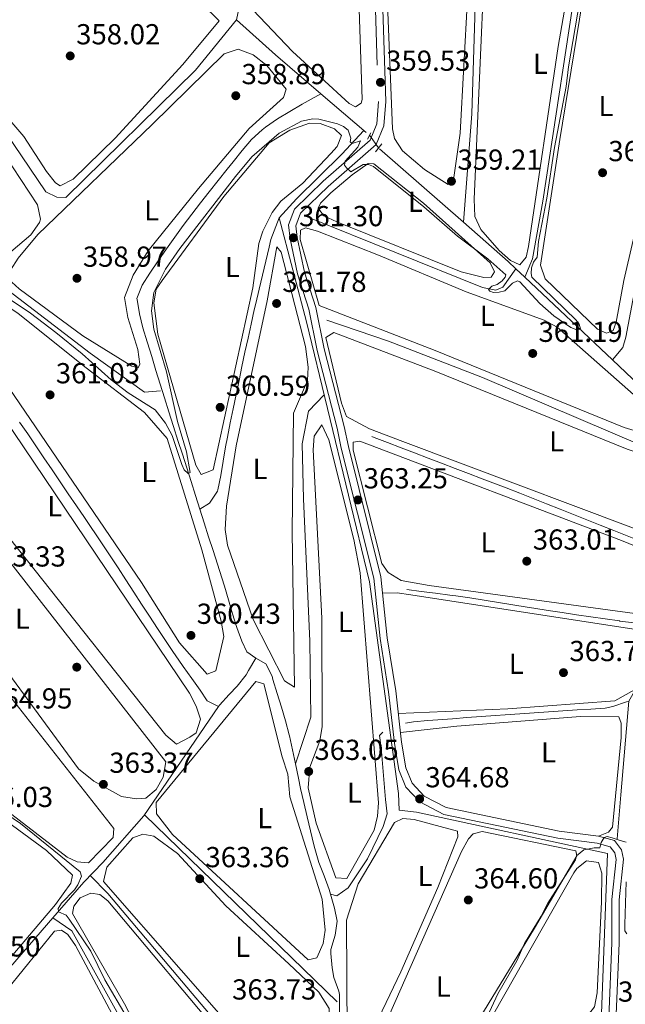
# Model space of a CAD drawing. Units: metres. Extents: x 614994 to 621942, y 4683112 to 4687854.
# Drawn here: x 619293 to 619502, y 4686374 to 4686715 of the extents above; entities that cross this region are included whole.
import ezdxf
from ezdxf.enums import TextEntityAlignment as Align

# ---------------------------------------------------------------- set-up
doc = ezdxf.new("R2010")
doc.units = ezdxf.units.M
doc.header["$MEASUREMENT"] = 0
for name, pattern in [('DGN Style 2', [86.75889999999998, 52.05533999999999, -34.70356]), ('DGN Style 3', [121.46246, 86.7589, -34.70356]), ('DGN Style 5', [60.731230000000004, 26.02767, -34.70356])]:
    doc.linetypes.add(name, pattern=pattern)
for name, color, linetype, lineweight in [('Nivel 13', 7, 'Continuous', 0), ('Nivel 17', 7, 'Continuous', 0), ('Nivel 21', 7, 'Continuous', 0), ('Nivel 22', 7, 'Continuous', 0), ('Nivel 34', 7, 'Continuous', 0), ('Nivel 36', 7, 'Continuous', 0), ('Nivel 37', 7, 'Continuous', 0), ('Nivel 41', 7, 'Continuous', 0), ('Nivel 5', 7, 'Continuous', 0), ('Nivel 7', 7, 'Continuous', 0)]:
    doc.layers.add(name, color=color, linetype=linetype, lineweight=lineweight)
doc.styles.add('Style-Arial', font='txt')
doc.styles.add('Style-Arial Narrow', font='txt')

# ---------------------------------------------------------------- blocks, each defined once
blk = doc.blocks.new('5PATER')
at = {"layer": 'Nivel 7', "linetype": 'Continuous', "lineweight": 0}
h = blk.add_hatch(color=51, dxfattribs=at)
edge = h.paths.add_edge_path()
edge.add_ellipse((0.001044012606143951, 0.00447358563542366), major_axis=(-1.095731442372465, -1.110710699892244), ratio=0.9994222409660318, start_angle=0, end_angle=360)
blk = doc.blocks.new('5PERFI')
at = {"layer": 'Nivel 17', "linetype": 'Continuous', "lineweight": 0}
h = blk.add_hatch(color=7, dxfattribs=at)
edge = h.paths.add_edge_path()
edge.add_arc((0.00393613800406456, -0.001203715801239014), 1.559999999766158, 315.0000000018422, 675.0000000018422)

msp = doc.modelspace()

# ---------------------------------------------------------------- linework, layer by layer
at = {"layer": 'Nivel 13', "color": 4, "linetype": 'Continuous', "lineweight": 0, "extrusion": (0.6080679976526133, 0.6905984126928845, 0.391570099237429), "elevation": 3613395.77075299, "flags": 128}
msp.add_lwpolyline([(2632300.542862576, -1537295.641495882), (2632282.40944286, -1537294.869881116), (2632261.699449389, -1537295.706702763)], dxfattribs=at)
at = {"layer": 'Nivel 13', "color": 4, "linetype": 'Continuous', "lineweight": 0, "extrusion": (-0.04966786479523839, 0.04233308145182953, 0.9978682344986611), "elevation": 167994.8424545182, "flags": 128}
msp.add_lwpolyline([(-3968667.126823906, -2563213.152084677), (-3968667.126823906, -2563233.838280555)], dxfattribs=at)
at = {"layer": 'Nivel 13', "color": 4, "linetype": 'Continuous', "lineweight": 0, "extrusion": (-0.006431997860436156, 0.005636309634420793, 0.9999634300399333), "elevation": 22790.5095804597, "flags": 128}
msp.add_lwpolyline([(619435.9378514327, 4686590.727997512), (619406.9163291529, 4686616.158401452)], dxfattribs=at)
at = {"layer": 'Nivel 13', "color": 4, "linetype": 'Continuous', "lineweight": 0, "extrusion": (-0.4583676554732978, -0.5139825265322685, 0.7250662416879013), "elevation": -2692527.113509861, "flags": 128}
msp.add_lwpolyline([(-2656977.552445251, 2835311.725852475), (-2656981.250636075, 2835311.871057976), (-2657001.836499812, 2835311.609688073)], dxfattribs=at)
at = {"layer": 'Nivel 13', "color": 4, "linetype": 'Continuous', "lineweight": 0, "extrusion": (-0.09452032562932293, 0.08925197961063937, 0.9915139899055934), "elevation": 360095.3355010448, "flags": 128}
msp.add_lwpolyline([(-3832846.103754431, -2743687.925473973), (-3832846.103754435, -2743692.156242225)], dxfattribs=at)
at = {"layer": 'Nivel 13', "color": 4, "linetype": 'Continuous', "lineweight": 0, "extrusion": (-0.003310470671301834, 0.003127101375957717, 0.999989630956701), "elevation": 12964.87057596615, "flags": 128}
msp.add_lwpolyline([(619495.7979210727, 4686579.482066456), (619465.4674582779, 4686608.132206541)], dxfattribs=at)
at = {"layer": 'Nivel 13', "color": 4, "linetype": 'Continuous', "lineweight": 0, "extrusion": (0.197696126295977, 0.2413551699612974, 0.9500862716514318), "elevation": 1253949.055950781, "flags": 128}
msp.add_lwpolyline([(2490448.781904109, -3817459.098287404), (2490467.32049788, -3817459.482918441), (2490495.750476487, -3817461.598389156)], dxfattribs=at)
at = {"layer": 'Nivel 13', "color": 4, "linetype": 'Continuous', "lineweight": 0, "extrusion": (0.01257584914429635, -0.01221928816495761, 0.9998462566890179), "elevation": -49113.7049611468, "flags": 128}
msp.add_lwpolyline([(619282.4954176657, 4686189.318360604), (619349.1706456318, 4686124.543524627)], dxfattribs=at)
at = {"layer": 'Nivel 13', "color": 4, "linetype": 'Continuous', "lineweight": 0}
for points in [[(619372.75, 4686906.879999999, 358), (619371.4499999993, 4686864.039999999, 358), (619370.5899999999, 4686799.379999999, 358), (619369.7300000004, 4686754.52, 358), (619370.1600000001, 4686725.82, 358), (619367.9299999997, 4686714.870000001, 357.8)], [(619446.4400000013, 4686644.739999998, 359.42), (619449.3299999982, 4686682.32, 359.08), (619450.8599999994, 4686730.780000001, 358.91), (619456.3900000006, 4686828.080000002, 359.26), (619456.6900000013, 4686851.699999999, 359.29)], [(619467.6700000018, 4686625.760000002, 360.05), (619470.3999999985, 4686632.059999999, 359.96), (619473.8900000006, 4686652.02, 359.87), (619486.5300000012, 4686734.530000001, 359.11), (619493.3399999999, 4686776.77, 359.55), (619498.3900000006, 4686801.77, 359.86)], [(619230.4499999993, 4686760.719999999, 358.48), (619243.9600000009, 4686741.379999999, 358), (619285.1000000015, 4686679.84, 357.8), (619301.870000001, 4686655.260000002, 357.42), (619305.7399999984, 4686653.48, 357.23), (619308.8399999999, 4686653.359999999, 357.23), (619353.7199999988, 4686697.420000002, 357.61), (619367.9299999997, 4686714.870000001, 357.8)], [(619535.0300000012, 4686762.48, 360.24), (619519.6400000006, 4686694.600000001, 360.24), (619502.6099999994, 4686604.91, 360.43), (619501.6099999994, 4686601.330000002, 360.24), (619498, 4686597.109999999, 360.24)], [(619355.1999999993, 4686545.420000002, 360.02), (619353.6799999997, 4686550.18, 359.96), (619352.1700000018, 4686554.949999999, 359.89), (619350.6499999985, 4686559.710000001, 359.83), (619349.1400000006, 4686564.469999999, 359.76), (619347.620000001, 4686569.239999998, 359.7), (619346.1099999994, 4686574, 359.63), (619346, 4686574.359999999, 359.63), (619344.4899999984, 4686579.129999999, 359.56), (619342.9899999984, 4686583.899999999, 359.5), (619341.5, 4686588.670000002, 359.44), (619340.0100000016, 4686593.440000001, 359.38), (619338.5199999996, 4686598.210000001, 359.32), (619337.0300000012, 4686602.989999998, 359.26), (619336.9100000001, 4686603.359999999, 359.25), (619335.4899999984, 4686608.190000001, 359.24), (619334.2800000012, 4686613.080000002, 359.26), (619333.4600000009, 4686617.960000001, 359.26), (619333.4400000013, 4686618.300000001, 359.25), (619335.25, 4686622.98, 358.88), (619337.9299999997, 4686627.16, 358.82), (619340.7699999996, 4686631.420000002, 358.8), (619343.629999999, 4686635.580000002, 358.82), (619346.5199999996, 4686639.629999999, 358.86), (619349.4499999993, 4686643.620000001, 358.9), (619352.4100000001, 4686647.550000001, 358.94), (619355.3999999985, 4686651.440000001, 358.97), (619358.4499999993, 4686655.32, 358.98), (619361.5399999991, 4686659.199999999, 358.95), (619364.6799999997, 4686663.100000001, 358.88), (619366.7300000004, 4686665.699999999, 358.81), (619369.8399999999, 4686669.629999999, 358.71), (619373.120000001, 4686673.390000001, 358.6), (619376.8200000003, 4686676.780000001, 358.5), (619377.9600000009, 4686677.649999999, 358.47), (619382.0799999982, 4686680.510000002, 358.39), (619386.3299999982, 4686683.109999999, 358.3), (619390.6600000001, 4686685.59, 358.12), (619392.75, 4686686.77, 358), (619397.1000000015, 4686689.219999999, 357.74)], [(619382.6999999993, 4686646.27, 361.53), (619379.8200000003, 4686638.73, 359.26), (619379.1999999993, 4686636.120000001, 359.3), (619378.0500000007, 4686631.25, 359.38), (619376.8999999985, 4686626.390000001, 359.47), (619375.75, 4686621.52, 359.55), (619374.6000000015, 4686616.66, 359.63), (619374.0599999987, 4686614.379999999, 359.67), (619372.9499999993, 4686609.510000002, 359.74), (619371.870000001, 4686604.629999999, 359.79), (619370.8200000003, 4686599.739999998, 359.84), (619369.7899999991, 4686594.850000001, 359.87), (619368.7699999996, 4686589.949999999, 359.9), (619367.7600000016, 4686585.059999999, 359.93), (619366.7600000016, 4686580.16, 359.95), (619365.7399999984, 4686575.260000002, 359.98), (619364.7199999988, 4686570.370000001, 360.01), (619364.0500000007, 4686566.940000001, 360.03), (619363.2199999988, 4686562.010000002, 360.02), (619362.4100000001, 4686557.080000002, 360.01), (619361.4600000009, 4686552.16, 360.01), (619361.3399999999, 4686551.66, 360.03), (619358.5199999996, 4686547.530000001, 360.39), (619355.1999999993, 4686545.420000002, 360.02)], [(619392.3999999985, 4686646.59, 359.7), (619453.0300000012, 4686622.140000001, 359.5), (619457.6799999997, 4686621.23, 359.7), (619460.1099999994, 4686622.280000001, 359.7), (619464.620000001, 4686628.640000001, 359.5)], [(619532.8299999982, 4686565.510000002, 361.02), (619527.1400000006, 4686562.84, 361.02), (619523.9299999997, 4686562.289999999, 361.02), (619519.4699999988, 4686562.620000001, 361.02), (619453.0500000007, 4686591.02, 360.61), (619420.5100000016, 4686603.600000001, 360.72), (619399.1900000013, 4686610.830000002, 360.83)], [(619398.2300000004, 4686585.050000001, 361.98), (619392.7899999991, 4686579.32, 361), (619390.6400000006, 4686568, 361), (619391.0700000003, 4686549, 361), (619393.2199999988, 4686499.699999999, 361), (619393.6499999985, 4686473.43, 361), (619388.2800000012, 4686457.199999999, 361.38)], [(619374.5599999987, 4686493.84, 360.77), (619372.0599999987, 4686489.52, 360.3), (619371.2199999988, 4686488.050000001, 360.39), (619368.0799999982, 4686484.170000002, 360.41), (619365.3399999999, 4686481.300000001, 360.39), (619362.0500000007, 4686477.550000001, 360.76), (619361.620000001, 4686477.07, 360.77), (619357.7600000016, 4686479.039999999, 360.77), (619355.2600000016, 4686482.739999998, 360.77), (619352.370000001, 4686486.82, 360.77), (619349.4699999988, 4686490.899999999, 360.77), (619346.6099999994, 4686495, 360.77), (619346.0599999987, 4686495.82, 360.77), (619343.2699999996, 4686499.969999999, 360.74), (619340.5100000016, 4686504.140000001, 360.68), (619337.7699999996, 4686508.32, 360.58), (619335.0399999991, 4686512.510000002, 360.47), (619332.3200000003, 4686516.699999999, 360.35), (619329.6000000015, 4686520.899999999, 360.23), (619326.870000001, 4686525.09, 360.12), (619324.129999999, 4686529.27, 360.04), (619321.370000001, 4686533.440000001, 360), (619318.5799999982, 4686537.59, 360.01), (619318.0799999982, 4686538.34, 360.01), (619315.2699999996, 4686542.48, 360.06), (619312.4600000009, 4686546.620000001, 360.1), (619309.6600000001, 4686550.760000002, 360.14), (619306.8500000015, 4686554.890000001, 360.18), (619304.0500000007, 4686559.030000001, 360.23), (619301.2399999984, 4686563.170000002, 360.27), (619298.4400000013, 4686567.309999999, 360.31), (619295.629999999, 4686571.449999999, 360.36), (619292.8200000003, 4686575.580000002, 360.4)], [(619506.0700000003, 4686535.080000002, 361.39), (619501.4100000001, 4686536.890000001, 361.33), (619498.4699999988, 4686538.039999999, 361.31), (619493.8200000003, 4686539.870000001, 361.33), (619489.1700000018, 4686541.719999999, 361.38), (619484.5199999996, 4686543.57, 361.47), (619479.879999999, 4686545.420000002, 361.57), (619475.2399999984, 4686547.27, 361.67), (619470.5899999999, 4686549.120000001, 361.77), (619465.9400000013, 4686550.949999999, 361.84), (619461.2800000012, 4686552.760000002, 361.88), (619457.5599999987, 4686554.190000001, 361.88), (619452.8900000006, 4686555.969999999, 361.86), (619448.2199999988, 4686557.75, 361.84), (619443.5500000007, 4686559.539999999, 361.82), (619438.879999999, 4686561.32, 361.8), (619434.2100000009, 4686563.100000001, 361.78), (619429.5399999991, 4686564.879999999, 361.76), (619424.870000001, 4686566.670000002, 361.74), (619420.1999999993, 4686568.449999999, 361.72), (619415.5199999996, 4686570.23, 361.69), (619414.7199999988, 4686570.539999999, 361.69)], [(619374.5599999987, 4686493.84, 360.77), (619371.4699999988, 4686496, 360.39), (619369.7899999991, 4686499.75, 360.37), (619368.0500000007, 4686504.449999999, 360.38), (619366.5500000007, 4686509.210000001, 360.41), (619365.1499999985, 4686513.989999998, 360.42), (619363.6999999993, 4686518.760000002, 360.39), (619362.8000000007, 4686521.600000001, 360.35), (619361.2800000012, 4686526.370000001, 360.29), (619359.7600000016, 4686531.129999999, 360.22), (619358.2399999984, 4686535.890000001, 360.16), (619356.7199999988, 4686540.66, 360.09), (619355.1999999993, 4686545.420000002, 360.02)], [(619426.8999999985, 4686517.57, 362.64), (619431.8599999994, 4686516.93, 362.64), (619436.8200000003, 4686516.289999999, 362.64), (619441.7800000012, 4686515.649999999, 362.64), (619443.7699999996, 4686515.399999999, 362.64), (619448.7199999988, 4686514.710000001, 362.64), (619453.6600000001, 4686513.940000001, 362.64), (619458.5899999999, 4686513.120000001, 362.64), (619463.5199999996, 4686512.280000001, 362.64), (619468.4600000009, 4686511.469999999, 362.64), (619470.8000000007, 4686511.109999999, 362.64), (619475.7399999984, 4686510.350000001, 362.64), (619480.6799999997, 4686509.620000001, 362.64), (619485.629999999, 4686508.879999999, 362.64), (619490.5700000003, 4686508.16, 362.64), (619495.5199999996, 4686507.440000001, 362.64), (619500.4699999988, 4686506.719999999, 362.64), (619500.6400000006, 4686506.690000001, 362.64), (619505.6000000015, 4686506.02, 362.64)], [(619388.2800000012, 4686457.199999999, 361.38), (619387.2399999984, 4686462.09, 361.25), (619386.1799999997, 4686466.969999999, 361.15), (619386.1099999994, 4686467.25, 361.15), (619384.8900000006, 4686472.100000001, 361.31), (619383.5, 4686476.890000001, 361.73), (619382.0100000016, 4686481.649999999, 362.14), (619380.5199999996, 4686486.420000002, 362.29), (619380.1799999997, 4686487.550000001, 362.14), (619378.0399999991, 4686491.870000001, 360.77), (619374.5599999987, 4686493.84, 360.77)], [(619503.6600000001, 4686478.920000002, 363.59), (619502.9499999993, 4686478.68, 363.56), (619498.1999999993, 4686477.120000001, 363.4), (619495.5500000007, 4686476.550000001, 363.36), (619490.5300000012, 4686476.219999999, 363.4), (619485.870000001, 4686475.899999999, 363.4), (619480.879999999, 4686475.57, 363.4), (619475.8999999985, 4686475.25, 363.4), (619470.9100000001, 4686474.920000002, 363.4), (619465.9200000018, 4686474.580000002, 363.4), (619460.9299999997, 4686474.219999999, 363.4), (619457.5799999982, 4686473.98, 363.4), (619452.5899999999, 4686473.600000001, 363.4), (619447.6099999994, 4686473.23, 363.4), (619442.620000001, 4686472.850000001, 363.4), (619437.6400000006, 4686472.469999999, 363.4), (619434.1600000001, 4686472.260000002, 363.4), (619429.1900000013, 4686471.77, 363.4), (619426.370000001, 4686471.300000001, 363.4)], [(619418.4899999984, 4686468.170000002, 362.83), (619417.4100000001, 4686467.010000002, 362.83), (619417.9600000009, 4686462.93, 362.83), (619419.5199999996, 4686444.899999999, 362.83), (619420.0100000016, 4686439.920000002, 362.83), (619418.6099999994, 4686435.57, 362.83), (619413.1900000013, 4686424.330000002, 362.79), (619406.5700000003, 4686414.350000001, 362.47), (619402.6099999994, 4686411.550000001, 362.26), (619400.4800000004, 4686412.149999999, 361.91)], [(619400.4800000004, 4686412.149999999, 361.91), (619399.9299999997, 4686413.77, 361.9), (619398.1799999997, 4686418.48, 361.79), (619396.4400000013, 4686423.140000001, 361.64), (619394.9800000004, 4686427.899999999, 361.53), (619394.6499999985, 4686429.23, 361.52), (619393.4600000009, 4686434.080000002, 361.5), (619392.3200000003, 4686438.949999999, 361.52), (619391.1999999993, 4686443.82, 361.53), (619390.1000000015, 4686448.699999999, 361.53), (619389.3200000003, 4686452.309999999, 361.49), (619388.2800000012, 4686457.199999999, 361.38)], [(619317.2699999996, 4686418.550000001, 363.85), (619323.379999999, 4686412.399999999, 363), (619369.9400000013, 4686357.030000001, 363), (619397.4800000004, 4686329.710000001, 363.8)], [(619397.4800000004, 4686329.710000001, 363.8), (619398.129999999, 4686331.510000002, 363.66), (619400.0599999987, 4686336.100000001, 363.04), (619400.5, 4686338.210000001, 363.04), (619401.3399999999, 4686343.140000001, 363.04), (619401.8999999985, 4686348.109999999, 363.04), (619402.129999999, 4686350.789999999, 363.04), (619402.5199999996, 4686355.780000001, 363.04), (619402.879999999, 4686360.77, 363.04), (619403.2100000009, 4686365.75, 363.04), (619403.3099999987, 4686367.399999999, 363.03), (619403.5399999991, 4686372.399999999, 362.9), (619403.5, 4686377.390000001, 362.67), (619403.3200000003, 4686378.510000002, 362.6), (619401.6000000015, 4686383.23, 362.29), (619400.9699999988, 4686386.629999999, 362.08), (619400.5100000016, 4686391.580000002, 361.91), (619400.5899999999, 4686393.010000002, 361.91), (619402, 4686397.920000002, 361.91), (619402.7300000004, 4686402.82, 361.91), (619401.8599999994, 4686407.300000001, 361.91), (619400.4800000004, 4686412.149999999, 361.91)], [(619304.3000000007, 4686403.920000002, 365.3), (619310.879999999, 4686399.469999999, 365), (619342.7800000012, 4686342.080000002, 365), (619390.7600000016, 4686253.960000001, 364.76)]]:
    msp.add_polyline3d(points, dxfattribs=at)
at = {"layer": 'Nivel 21', "color": 1, "linetype": 'DGN Style 2', "lineweight": 0, "extrusion": (0.03351662207242546, 0.06857070387294384, 0.9970830931347816), "elevation": 342487.4141128069, "flags": 128}
msp.add_lwpolyline([(1501602.751046225, -4469507.280659262), (1501602.751046225, -4469504.791261744)], dxfattribs=at)
at = {"layer": 'Nivel 21', "color": 1, "linetype": 'DGN Style 2', "lineweight": 0, "extrusion": (0.03311831000379863, 0.0410315345179806, 0.9986088276785821), "elevation": 213174.0556801758, "flags": 128}
msp.add_lwpolyline([(2461596.653945258, -4030340.238273378), (2461596.653945258, -4030343.841563541)], dxfattribs=at)
at = {"layer": 'Nivel 21', "color": 1, "linetype": 'DGN Style 2', "lineweight": 0, "elevation": 365, "flags": 128}
msp.add_lwpolyline([(619497.9499999993, 4686431.670000002), (619500.75, 4686430.68)], dxfattribs=at)
at = {"layer": 'Nivel 21', "color": 7, "linetype": 'DGN Style 3', "lineweight": 0}
msp.add_polyline3d([(619413.870000001, 4686785.850000001, 359.68), (619417.0399999991, 4686686.550000001, 359.3), (619416.4200000018, 4686678.77, 359.49), (619414.120000001, 4686673.129999999, 359.68), (619397.9100000001, 4686658.98, 359.87), (619387.9100000001, 4686649.239999998, 360.63), (619385.9200000018, 4686643.859999999, 361.2), (619386.4100000001, 4686639.039999999, 361.2), (619389.0500000007, 4686626.859999999, 361.2), (619392.9299999997, 4686614.620000001, 361.39), (619395.8099999987, 4686600.370000001, 361.96), (619402.7699999996, 4686573.440000001, 362.52), (619404.1700000018, 4686566.550000001, 363.28), (619415.4299999997, 4686521.5, 363.47), (619417.5899999999, 4686500.580000002, 363.28), (619420.5399999991, 4686482.120000001, 364.42), (619422.5300000012, 4686464.350000001, 364.8), (619424.1400000006, 4686455.140000001, 364.8), (619426.5599999987, 4686449.16, 364.8), (619431.379999999, 4686444.039999999, 364.8), (619439.6499999985, 4686439.73, 365.18), (619479.1799999997, 4686431.510000002, 364.23), (619492.7100000009, 4686429.75, 364.99), (619497.25, 4686428.489999998, 365.18), (619498.8399999999, 4686426.41, 365.37), (619499.3000000007, 4686424.16, 365.37), (619497.8399999999, 4686410.239999998, 365.56), (619497.8200000003, 4686395.260000002, 365.94), (619494.0799999982, 4686304.82, 368.02)], dxfattribs=at)
at = {"layer": 'Nivel 21', "color": 7, "linetype": 'Continuous', "lineweight": 0}
msp.add_polyline3d([(619496.5799999982, 4686304.690000001, 368.02), (619500.3200000003, 4686395.210000001, 365.94), (619500.3399999999, 4686410.109999999, 365.56), (619501.8299999982, 4686424.289999999, 365.37), (619501.1700000018, 4686427.48, 365.37), (619498.7300000004, 4686430.68, 365.18), (619493.1999999993, 4686432.210000001, 364.99), (619479.6000000015, 4686433.969999999, 364.23), (619440.5, 4686442.100000001, 365.18), (619432.9100000001, 4686446.059999999, 364.8), (619428.6999999993, 4686450.530000001, 364.8), (619426.5599999987, 4686455.84, 364.8), (619425.0100000016, 4686464.699999999, 364.8), (619423.0199999996, 4686482.460000001, 364.42), (619420.0599999987, 4686500.91, 363.28), (619417.8999999985, 4686521.940000001, 363.47), (619406.6099999994, 4686567.100000001, 363.28), (619405.2100000009, 4686574, 362.52), (619398.25, 4686600.93, 361.96), (619395.3500000015, 4686615.239999998, 361.39), (619391.4699999988, 4686627.510000002, 361.2), (619388.879999999, 4686639.43, 361.2), (619388.4699999988, 4686643.539999999, 361.2), (619390.0599999987, 4686647.84, 360.63), (619399.6099999994, 4686657.140000001, 359.87), (619416.2199999988, 4686671.640000001, 359.68), (619418.879999999, 4686678.18, 359.49), (619419.5399999991, 4686686.489999998, 359.3), (619416.370000001, 4686785.920000002, 359.68)], dxfattribs=at)
at = {"layer": 'Nivel 22', "color": 4, "linetype": 'DGN Style 5', "lineweight": 0, "extrusion": (0.01075435619094707, -0.01513193066610822, 0.9998276693996992), "elevation": -63897.91294646217, "flags": 128}
msp.add_lwpolyline([(619374.2479364201, 4686244.519109897), (619377.3688315079, 4686240.12860721)], dxfattribs=at)
at = {"layer": 'Nivel 34', "color": 7, "linetype": 'Continuous', "lineweight": 0}
for points in [[(619567.9100000001, 4686002.969999999, 378.3), (619623.3099999987, 4686003.98, 377.93), (619634.5, 4686068.59, 377.22), (619622.5199999996, 4686074.800000001, 376.93), (619600.870000001, 4686083.899999999, 376.26), (619575.6799999997, 4686112.43, 375.02), (619531.1600000001, 4686209.309999999, 372.66), (619517.7300000004, 4686227.559999999, 371.28), (619489.7300000004, 4686267.359999999, 369.71), (619491.7600000016, 4686303.140000001, 367.7), (619496.3500000015, 4686426.210000001, 365.27), (619430.2100000009, 4686440.52, 363.7), (619424.1999999993, 4686441.149999999, 363.21), (619423.9600000009, 4686446.969999999, 364.12), (619413.9800000004, 4686520.199999999, 363.19), (619392.1000000015, 4686610.300000001, 361.4), (619382.6999999993, 4686646.27, 360.13), (619388.6600000001, 4686652.809999999, 360.18), (619404.3099999987, 4686668.309999999, 360.04), (619412.0100000016, 4686676.510000002, 359.74)], [(619228.1600000001, 4686548.969999999, 363.96), (619228.9400000013, 4686549.260000002, 364), (619228.8399999999, 4686550.039999999, 364), (619224.8900000006, 4686565.300000001, 363.59), (619224.1499999985, 4686569.57, 363.52), (619225.3399999999, 4686573.059999999, 363.48), (619227.5, 4686576.43, 363.25), (619231.3200000003, 4686580.18, 362.82), (619250.879999999, 4686600.010000002, 362.02), (619259.4899999984, 4686608.870000001, 362.06), (619265.9400000013, 4686614.920000002, 361.27), (619273.9499999993, 4686621.460000001, 360.93), (619280.379999999, 4686624.989999998, 360.45), (619284.0599999987, 4686624.580000002, 359.74), (619289.0799999982, 4686621.039999999, 359.62), (619317.2300000004, 4686599.379999999, 359.68), (619336.0399999991, 4686585.93, 359.56), (619341.5700000003, 4686586.370000001, 359.24)], [(619499.6900000013, 4686431.32, 364.99), (619500.9800000004, 4686446.539999999, 364.51), (619503.6600000001, 4686478.920000002, 363.79), (619505.0399999991, 4686481.330000002, 363.59), (619524.620000001, 4686503.580000002, 363.29)], [(619275.4100000001, 4686370.68, 366.59), (619287.4499999993, 4686384.460000001, 365.64), (619304.3000000007, 4686403.920000002, 365.54), (619315.0700000003, 4686416.239999998, 364.78), (619321.620000001, 4686423.080000002, 363.58), (619335.8200000003, 4686439.260000002, 362.83), (619361.620000001, 4686477.07, 361.39)]]:
    msp.add_polyline3d(points, dxfattribs=at)
at = {"layer": 'Nivel 36', "color": 92, "linetype": 'Continuous', "lineweight": 0}
for points in [[(619372.129999999, 4686786.920000002, 358.75), (619372.5799999982, 4686864.859999999, 358.59), (619374.1499999985, 4686904.52, 358.75), (619374.3599999994, 4686906.219999999, 358.75), (619377.9600000009, 4686908.32, 358.75), (619382.9800000004, 4686908.600000001, 358.75), (619392.3000000007, 4686906.870000001, 358.75), (619396.6600000001, 4686905.260000002, 358.75), (619402.6400000006, 4686901.23, 358.75), (619405.8999999985, 4686896.940000001, 358.75), (619407.9400000013, 4686843.960000001, 358.56), (619408.620000001, 4686770.559999999, 358.56), (619411.4400000013, 4686687.210000001, 358.56), (619411.0799999982, 4686686, 358.56), (619409.0399999991, 4686684.66, 358.75), (619406.9100000001, 4686685.84, 358.75), (619387.2199999988, 4686703.850000001, 359.06), (619373.5, 4686718.27, 358.94), (619371.2399999984, 4686763.059999999, 358.94), (619372.129999999, 4686786.920000002, 358.75)], [(619448.6499999985, 4686857.010000002, 359.32), (619445.2100000009, 4686863.149999999, 359.32), (619439.1600000001, 4686870.379999999, 359.32), (619419.0399999991, 4686889.559999999, 359.32), (619415.9400000013, 4686889.780000001, 359.32), (619415.6999999993, 4686885.219999999, 359.32), (619417.0399999991, 4686798.330000002, 358.94), (619421.8399999999, 4686677.039999999, 358.94), (619422.620000001, 4686673.690000001, 358.94), (619425.3000000007, 4686669.510000002, 358.94), (619432.9499999993, 4686663, 359.02), (619441.120000001, 4686657.82, 359.13), (619443.1799999997, 4686660.23, 359.13), (619445.3399999999, 4686675.539999999, 359.13), (619449.1099999994, 4686745.649999999, 359.32), (619449.3900000006, 4686768.440000001, 359.51), (619452.7699999996, 4686850, 359.32), (619452.0100000016, 4686852.91, 359.32), (619448.6499999985, 4686857.010000002, 359.32)], [(619466.6700000018, 4686842.030000001, 359.51), (619464.3599999994, 4686844.57, 359.51), (619462.2399999984, 4686845.84, 359.51), (619460.2899999991, 4686844.600000001, 359.51), (619455.629999999, 4686776.109999999, 359.32), (619450.1999999993, 4686652.699999999, 359.51), (619450.4400000013, 4686646.780000001, 359.7), (619452.4499999993, 4686642.280000001, 359.7), (619458.8500000015, 4686634.960000001, 359.81), (619462.7300000004, 4686631.550000001, 359.89), (619465.9200000018, 4686629.98, 359.89), (619468.1799999997, 4686632.670000002, 359.89), (619468.9800000004, 4686636.350000001, 359.89), (619479.2399999984, 4686705.629999999, 359.7), (619486.4699999988, 4686747.379999999, 359.7), (619494.9100000001, 4686806.969999999, 359.7), (619494.4699999988, 4686812.989999998, 359.7), (619487.6799999997, 4686822.030000001, 359.59), (619481.7600000016, 4686828.580000002, 359.51), (619471.25, 4686837.219999999, 359.51), (619466.6700000018, 4686842.030000001, 359.51)], [(619499.25, 4686792.190000001, 360.27), (619479.7899999991, 4686673.420000002, 359.68), (619473.1000000015, 4686629.920000002, 360.27), (619474.6900000013, 4686625.170000002, 360.27), (619492.8099999987, 4686607.739999998, 360.46), (619496, 4686606.350000001, 360.46), (619498.2399999984, 4686607.300000001, 360.46), (619499.3299999982, 4686610.199999999, 360.46), (619501.9600000009, 4686624.539999999, 360.65), (619515.2300000004, 4686681.960000001, 360.27), (619520.379999999, 4686709.75, 360.46), (619532.9800000004, 4686769.07, 360.46), (619532.8399999999, 4686771.550000001, 360.46), (619531.3200000003, 4686775.73, 360.46), (619524.6000000015, 4686785.640000001, 360.46), (619519.8999999985, 4686790.859999999, 360.46), (619506.0300000012, 4686803.489999998, 360.46), (619502.5500000007, 4686804.390000001, 360.46), (619500.9800000004, 4686802.850000001, 360.27), (619499.25, 4686792.190000001, 360.27)], [(619303.9600000009, 4686766.710000001, 357.62), (619318.629999999, 4686752.309999999, 357.43), (619336.629999999, 4686739.379999999, 357.43), (619361.9400000013, 4686714.530000001, 357.43), (619349.3299999982, 4686699.330000002, 357.43), (619325.9299999997, 4686673.830000002, 357.01), (619311.3399999999, 4686659.649999999, 357.24), (619306.879999999, 4686657.350000001, 357.61), (619305.2199999988, 4686658.440000001, 357.62), (619302.0899999999, 4686662.34, 357.79), (619294.2899999991, 4686674.440000001, 357.81), (619278.0899999999, 4686693.149999999, 358), (619218.2699999996, 4686786.609999999, 357.62), (619219.2600000016, 4686789.030000001, 357.43), (619224.25, 4686789.440000001, 357.24), (619277.6099999994, 4686782.440000001, 357.43), (619295.9200000018, 4686774.34, 357.43), (619303.9600000009, 4686766.710000001, 357.62)], [(619229.7199999988, 4686751.399999999, 358.94), (619232.629999999, 4686750.800000001, 359.13), (619235.8200000003, 4686749.510000002, 359.13), (619238.6000000015, 4686745.510000002, 359.13), (619264.3200000003, 4686703.440000001, 359.32), (619299.0500000007, 4686650.82, 359.32), (619299.9800000004, 4686645.82, 359.49), (619299.6799999997, 4686644.710000001, 359.51), (619296.7300000004, 4686640.370000001, 359.51), (619289.8000000007, 4686634.510000002, 359.51), (619287.2800000012, 4686634.82, 359.51), (619285.25, 4686636.77, 359.51), (619241.2100000009, 4686708.530000001, 360.08), (619220.1400000006, 4686741.780000001, 359.51), (619220.6600000001, 4686746.43, 359.7), (619224.379999999, 4686749.890000001, 359.7), (619229.7199999988, 4686751.399999999, 358.94)], [(619338.6600000001, 4686678.539999999, 358.18), (619363.5899999999, 4686703.07, 358.18), (619368.4200000018, 4686704.670000002, 358.18), (619373.7100000009, 4686702.670000002, 358.34), (619378.4200000018, 4686698.960000001, 358.63), (619385.120000001, 4686690.870000001, 358.56), (619384.129999999, 4686687.969999999, 358.56), (619372.2199999988, 4686677.210000001, 358.56), (619354.6799999997, 4686656.48, 358.67), (619337.3299999982, 4686634.899999999, 358.75), (619332.0799999982, 4686626.449999999, 358.75), (619329.1499999985, 4686618.670000002, 358.94), (619330.2600000016, 4686611.77, 358.94), (619333.7600000016, 4686600.68, 358.94), (619334.4800000004, 4686595.559999999, 358.94), (619333.8999999985, 4686594.379999999, 358.94), (619331.6700000018, 4686594.879999999, 358.94), (619314.6900000013, 4686605.420000002, 358.94), (619292.6000000015, 4686621.68, 359.13), (619288.8500000015, 4686625.199999999, 359.13), (619289.6499999985, 4686628.100000001, 359.13), (619292.3000000007, 4686632.34, 358.95), (619299.1700000018, 4686640.460000001, 358.94), (619338.6600000001, 4686678.539999999, 358.18)], [(619342.1999999993, 4686624.580000002, 360.27), (619363.4499999993, 4686653.640000001, 360.08), (619379.1499999985, 4686672.199999999, 360.08), (619386.370000001, 4686676.600000001, 360.08), (619393.1799999997, 4686679.07, 360.08), (619396.8599999994, 4686678.940000001, 360.08), (619401.7600000016, 4686677.07, 360.08), (619404.1999999993, 4686674.809999999, 360.08), (619402.7100000009, 4686670.940000001, 360.08), (619400.5599999987, 4686668.530000001, 360.08), (619390.870000001, 4686658.23, 359.7), (619383.2600000016, 4686652.080000002, 359.32), (619380.2800000012, 4686648.080000002, 359.32), (619377.0300000012, 4686641.66, 359.32), (619375.6700000018, 4686637.399999999, 359.32), (619373.5100000016, 4686621.989999998, 359.51), (619359.8000000007, 4686559.050000001, 360.46), (619355.620000001, 4686557.43, 360.27), (619353.8000000007, 4686560.649999999, 360.27), (619340.6900000013, 4686605.960000001, 360.27), (619339.2199999988, 4686616.84, 360.27), (619340.129999999, 4686621.580000002, 360.27), (619342.1999999993, 4686624.580000002, 360.27)], [(619453.5199999996, 4686625.609999999, 359.89), (619445.6700000018, 4686627.52, 359.89), (619402.620000001, 4686644.940000001, 359.89), (619398.1000000015, 4686646.91, 359.89), (619396.1799999997, 4686649.640000001, 359.89), (619396.9800000004, 4686651.379999999, 359.89), (619400.5300000012, 4686654.969999999, 359.59), (619407.8900000006, 4686661.16, 359.32), (619413.4800000004, 4686665.030000001, 359.32), (619415.4200000018, 4686665.010000002, 359.32), (619432.6499999985, 4686651.300000001, 359.64), (619455.6900000013, 4686630.73, 360.08), (619457.2199999988, 4686627.52, 360.08), (619456.0399999991, 4686625.68, 360.08), (619453.5199999996, 4686625.609999999, 359.89)], [(619436.620000001, 4686600.330000002, 360.84), (619396.4899999984, 4686615.879999999, 360.84), (619389.9800000004, 4686638.73, 360.65), (619390.0100000016, 4686642.030000001, 360.65), (619391.7600000016, 4686642.789999999, 360.65), (619395.9299999997, 4686641.690000001, 360.65), (619417.1000000015, 4686633.370000001, 360.27), (619447.3599999994, 4686620.609999999, 360.84), (619474.4499999993, 4686610.789999999, 360.65), (619478.870000001, 4686608.449999999, 360.65), (619511.25, 4686579.940000001, 361.02), (619514.120000001, 4686574.870000001, 361.02), (619513.4100000001, 4686571.190000001, 361.02), (619511.6600000001, 4686570.809999999, 361.02), (619502.1000000015, 4686573.739999998, 361.02), (619436.620000001, 4686600.330000002, 360.84)], [(619378.5199999996, 4686617.489999998, 361.22), (619381.870000001, 4686636.18, 361.41), (619383.3999999985, 4686634.330000002, 361.41), (619391.7699999996, 4686601.670000002, 361.41), (619392.6900000013, 4686594.580000002, 361.22), (619392.4600000009, 4686589.920000002, 361.22), (619387.6099999994, 4686578.609999999, 361.22), (619387.1799999997, 4686537.489999998, 361.22), (619388.0100000016, 4686483.830000002, 361.41), (619384.5300000012, 4686486, 361.6), (619373.6400000006, 4686507.23, 361.41), (619364.7600000016, 4686532.98, 361.41), (619363.9100000001, 4686538.359999999, 361.54), (619364.4600000009, 4686546.5, 361.78), (619367.7800000012, 4686567.300000001, 361.78), (619378.5199999996, 4686617.489999998, 361.22)], [(619315.8599999994, 4686594.330000002, 360.27), (619336, 4686578.93, 360.27), (619343.9400000013, 4686569.920000002, 360.27), (619355.8900000006, 4686531.34, 360.27), (619362.5399999991, 4686506.629999999, 360.27), (619363.5100000016, 4686501.300000001, 360.27), (619360.7899999991, 4686489.489999998, 360.27), (619357.6799999997, 4686488.25, 360.46), (619348.1499999985, 4686499.09, 360.27), (619334.9499999993, 4686520.059999999, 360.46), (619272.5399999991, 4686611.559999999, 360.27), (619274.6999999993, 4686616.02, 360.27), (619277.5300000012, 4686617.43, 360.27), (619282.4400000013, 4686618.359999999, 360.27), (619285.870000001, 4686617.460000001, 360.27), (619292.3399999999, 4686613.140000001, 360.27), (619315.8599999994, 4686594.330000002, 360.27)], [(619276.1700000018, 4686593.489999998, 361.78), (619351.6099999994, 4686481.699999999, 361.6), (619353.9699999988, 4686477.210000001, 361.7), (619355.4200000018, 4686472.75, 361.78), (619353.9299999997, 4686468.010000002, 361.78), (619351.6799999997, 4686466.469999999, 361.78), (619347.129999999, 4686464.039999999, 361.78), (619343.4400000013, 4686467.120000001, 361.78), (619246.6499999985, 4686589.07, 361.97), (619248.0300000012, 4686592.449999999, 361.78), (619253.620000001, 4686599, 361.97), (619259.1799999997, 4686603.91, 361.97), (619263.7600000016, 4686606.390000001, 361.78), (619267.1600000001, 4686605.879999999, 361.78), (619276.1700000018, 4686593.489999998, 361.78)], [(619425.5100000016, 4686568.890000001, 361.78), (619413.8999999985, 4686573.25, 361.97), (619405.9800000004, 4686577.489999998, 361.97), (619404.1799999997, 4686582.149999999, 361.97), (619398.8299999982, 4686604.809999999, 361.59), (619401.5599999987, 4686606.530000001, 361.59), (619436.9499999993, 4686593.120000001, 361.59), (619503.1099999994, 4686566.18, 361.73), (619532.3999999985, 4686556.379999999, 361.78), (619536.620000001, 4686553.73, 361.78), (619546.6600000001, 4686544.82, 361.78), (619548.5599999987, 4686539.280000001, 361.97), (619547.3099999987, 4686534.449999999, 361.97), (619543.2800000012, 4686531.09, 361.97), (619538.8200000003, 4686528.640000001, 361.97), (619533.129999999, 4686529, 361.97), (619524.3500000015, 4686531.710000001, 361.97), (619425.5100000016, 4686568.890000001, 361.78)], [(619251.1000000015, 4686576.129999999, 363.11), (619343.370000001, 4686457.91, 363.11), (619342.5500000007, 4686452.68, 363.11), (619340.0899999999, 4686448.330000002, 363.11), (619336.4800000004, 4686445.350000001, 363.11), (619333.2699999996, 4686445.09, 363.11), (619328.0399999991, 4686445.899999999, 363.11), (619318.5300000012, 4686451.300000001, 363.32), (619313.1799999997, 4686455.530000001, 363.3), (619272.4499999993, 4686510.850000001, 363.13), (619228.2300000004, 4686566.420000002, 363.3), (619228.5799999982, 4686571.41, 363.3), (619230.620000001, 4686576.25, 363.3), (619233.8599999994, 4686579.280000001, 363.3), (619238.2199999988, 4686581.719999999, 363.3), (619242.4200000018, 4686582.02, 363.3), (619247.25, 4686580.699999999, 363.3), (619251.1000000015, 4686576.129999999, 363.11)], [(619397.4200000018, 4686507.719999999, 362.73), (619394.379999999, 4686566, 362.82), (619394.8200000003, 4686570.699999999, 362.73), (619397.4699999988, 4686574.649999999, 362.92), (619399.8500000015, 4686569.399999999, 362.92), (619408.5, 4686534.890000001, 362.92), (619410.7399999984, 4686523.330000002, 362.73), (619417.0399999991, 4686443.780000001, 362.73), (619416.75, 4686439.170000002, 362.73), (619415.6000000015, 4686434.300000001, 362.73), (619406.0899999999, 4686417.530000001, 362.73), (619402.3099999987, 4686417.75, 362.73), (619395.4100000001, 4686436.719999999, 362.73), (619392.7300000004, 4686448.969999999, 362.73), (619393.25, 4686456.039999999, 362.73), (619396.7800000012, 4686465.239999998, 362.73), (619397.5899999999, 4686470.190000001, 362.73), (619397.4200000018, 4686507.719999999, 362.73)], [(619420.379999999, 4686523.440000001, 362.73), (619418.1799999997, 4686526.559999999, 362.54), (619408.3099999987, 4686565.830000002, 362.73), (619408.3299999982, 4686568.550000001, 362.73), (619410.5700000003, 4686568.920000002, 362.73), (619501.1900000013, 4686534.510000002, 362.6), (619530.6700000018, 4686522.449999999, 362.73), (619532.1000000015, 4686519.620000001, 362.92), (619531.6000000015, 4686516.809999999, 362.92), (619528.5599999987, 4686512.859999999, 362.92), (619525.2399999984, 4686509.98, 363.11), (619520.370000001, 4686508.75, 363.27), (619513.4400000013, 4686508.280000001, 363.3), (619434.620000001, 4686519.039999999, 362.92), (619424.9200000018, 4686520.68, 362.73), (619420.379999999, 4686523.440000001, 362.73)], [(619247.8399999999, 4686533.379999999, 364.06), (619325.4299999997, 4686434.870000001, 364.25), (619325.2100000009, 4686431.760000002, 364.25), (619316.6000000015, 4686423.010000002, 364.44), (619312.7199999988, 4686423.330000002, 364.44), (619309.2399999984, 4686424.91, 364.63), (619266.3399999999, 4686457.949999999, 364.44), (619261.4400000013, 4686462.84, 364.44), (619258.6700000018, 4686468.580000002, 364.44), (619250.7699999996, 4686475.25, 364.44), (619245.3399999999, 4686488.190000001, 364.63), (619235.6799999997, 4686528.039999999, 364.44), (619231.3200000003, 4686541.559999999, 364.25), (619232.2199999988, 4686544.370000001, 364.25), (619234.6600000001, 4686546.190000001, 364.25), (619237.7600000016, 4686546.359999999, 364.25), (619239.7899999991, 4686544.789999999, 364.25), (619247.8399999999, 4686533.379999999, 364.06)], [(619423.8900000006, 4686474.719999999, 363.87), (619461.870000001, 4686476.260000002, 363.5), (619498.9100000001, 4686479.050000001, 363.49), (619505.629999999, 4686482.879999999, 363.49), (619520.9100000001, 4686500.699999999, 363.49), (619520.4299999997, 4686501.580000002, 363.49), (619428.2600000016, 4686515.710000001, 363.49), (619423.4499999993, 4686516.43, 363.49), (619418.4800000004, 4686516.280000001, 363.49)], [(619383.7300000004, 4686459.710000001, 361.97), (619377.3399999999, 4686484.989999998, 361.97), (619374.5399999991, 4686485.780000001, 361.97), (619340.1000000015, 4686443.879999999, 361.97), (619340.2100000009, 4686439.890000001, 361.97), (619345.7800000012, 4686432.760000002, 362.16), (619392.6700000018, 4686389.41, 362.16), (619395.6799999997, 4686390.059999999, 362.16), (619397.8599999994, 4686394.989999998, 362.16), (619398.5799999982, 4686399.640000001, 362.16), (619397.5199999996, 4686410.34, 361.99), (619386.3399999999, 4686445.82, 362.16), (619385.629999999, 4686453.68, 362.16), (619383.7300000004, 4686459.710000001, 361.97)], [(619424.629999999, 4686468.080000002, 364.82), (619444.1799999997, 4686470.27, 363.66), (619486.9499999993, 4686473.68, 363.87), (619500.2399999984, 4686473.57, 364.25), (619501, 4686471.34, 364.25), (619501.0599999987, 4686466.330000002, 364.39), (619498.0899999999, 4686435.27, 364.82), (619496.7199999988, 4686433.539999999, 364.82), (619493.1999999993, 4686432.210000001, 364.82)], [(619266.6900000013, 4686453.190000001, 365.38), (619302.0799999982, 4686427.199999999, 365.38), (619311.129999999, 4686418.690000001, 365.38), (619310.5300000012, 4686415.98, 365.38), (619305.2300000004, 4686408.550000001, 365.38), (619276.8299999982, 4686375.210000001, 365.57), (619274.4200000018, 4686376.59, 365.76), (619273.1799999997, 4686379.420000002, 365.95), (619259.0700000003, 4686433.949999999, 365.38), (619256.0599999987, 4686448.890000001, 365.38), (619255.8999999985, 4686450.18, 365.38), (619257.1900000013, 4686453.170000002, 365.38), (619259.620000001, 4686454.510000002, 365.38), (619264.6700000018, 4686454.960000001, 365.38), (619266.6900000013, 4686453.190000001, 365.38)], [(619413.1999999993, 4686361.109999999, 363.11), (619407.4600000009, 4686347.48, 363.11), (619404.9200000018, 4686345.07, 363.3), (619404.2600000016, 4686347.600000001, 363.3), (619406.2399999984, 4686363.34, 363.3), (619405.9499999993, 4686403.120000001, 363.49), (619409.9800000004, 4686415.670000002, 363.38), (619422.5500000007, 4686436.989999998, 362.92), (619425.4699999988, 4686438.32, 362.92), (619429.3500000015, 4686438, 362.92), (619444.3599999994, 4686433.969999999, 362.92), (619444.5300000012, 4686431.960000001, 362.92), (619437.6000000015, 4686414.460000001, 363.11), (619424.7600000016, 4686385.25, 363.28), (619413.1999999993, 4686361.109999999, 363.11)], [(619385.9699999988, 4686388.010000002, 363.3), (619396.3599999994, 4686378.219999999, 363.3), (619399.9100000001, 4686372.57, 363.3), (619400.2399999984, 4686365.390000001, 363.3), (619397.5300000012, 4686342.420000002, 363.3), (619395.2600000016, 4686337.780000001, 363.3), (619391.7699999996, 4686338.390000001, 363.3), (619375.6099999994, 4686355.07, 363.3), (619321.879999999, 4686416.559999999, 363.11), (619322.9600000009, 4686421.460000001, 363.11), (619332, 4686431.609999999, 363.11), (619335.5, 4686432.84, 363.11), (619339.2800000012, 4686432.23, 363.11), (619347.4699999988, 4686426.25, 363.11), (619364.2100000009, 4686408.07, 363.11), (619385.9699999988, 4686388.010000002, 363.3)], [(619408.129999999, 4686297.219999999, 364.25), (619399.2699999996, 4686282.260000002, 364.25), (619395.5799999982, 4686281.609999999, 364.44), (619394.8299999982, 4686284.140000001, 364.44), (619395.0599999987, 4686301.600000001, 364.44), (619396.0399999991, 4686315.199999999, 364.62), (619397.370000001, 4686322.580000002, 364.62), (619405.3299999982, 4686335.18, 364.44), (619445.7600000016, 4686426.940000001, 364.4), (619448.2199999988, 4686431.260000002, 364.3), (619449.870000001, 4686432.989999998, 364.25), (619452.9800000004, 4686433.830000002, 364.06), (619485.3299999982, 4686427.170000002, 364.25), (619485.6999999993, 4686425.420000002, 364.25), (619471.0899999999, 4686400.359999999, 364.43), (619408.129999999, 4686297.219999999, 364.25)], [(619411.2800000012, 4686243.460000001, 365.76), (619407.2300000004, 4686234.18, 365.76), (619398.3999999985, 4686224.879999999, 365.76), (619397.3500000015, 4686223.969999999, 365.76), (619393.370000001, 4686223.809999999, 365.76), (619391.7300000004, 4686224.890000001, 365.76), (619393.0100000016, 4686252.039999999, 365.76), (619395.7300000004, 4686267.109999999, 365.59), (619397.8599999994, 4686272.550000001, 365.58), (619407.2399999984, 4686290.170000002, 365.3), (619453.6600000001, 4686364.870000001, 365.57), (619484.6600000001, 4686419.5, 365.38), (619485.6700000018, 4686420.960000001, 365.38), (619489.0799999982, 4686423.649999999, 365.38), (619493.25, 4686423.129999999, 365.38), (619494.379999999, 4686419.43, 365.38), (619494.25, 4686409.43, 365.56), (619492.6900000013, 4686378.02, 365.76), (619491.7899999991, 4686373.100000001, 365.76), (619475.1499999985, 4686351.850000001, 365.76), (619435.3999999985, 4686304.440000001, 365.57), (619429.370000001, 4686291.440000001, 365.57), (619411.2800000012, 4686243.460000001, 365.76)], [(619364.9800000004, 4686360.140000001, 364.25), (619390.379999999, 4686333.649999999, 364.25), (619392.5799999982, 4686329.09, 364.25), (619391.6400000006, 4686296.920000002, 364.27), (619389.8200000003, 4686276.420000002, 364.62), (619388.2199999988, 4686270.710000001, 364.82), (619385.2300000004, 4686272.77, 365), (619374.1000000015, 4686291.57, 364.62), (619355.5899999999, 4686326.359999999, 364.62), (619339.8999999985, 4686353.559999999, 364.25), (619329.0599999987, 4686374.190000001, 364.65), (619311.120000001, 4686405.399999999, 364.25), (619311.5300000012, 4686408.010000002, 364.25), (619313.7800000012, 4686410.809999999, 364.25), (619317.4899999984, 4686412.52, 364.25), (619320.5899999999, 4686412.010000002, 364.25), (619323.379999999, 4686409.859999999, 364.25), (619364.9800000004, 4686360.140000001, 364.25)], [(619358.1600000001, 4686308.199999999, 365.76), (619375.7399999984, 4686277.93, 365.76), (619386.1900000013, 4686257.559999999, 365.69), (619387.870000001, 4686251.210000001, 365.57), (619387.6400000006, 4686246.280000001, 365.68), (619386.4400000013, 4686242.489999998, 365.76), (619384.0799999982, 4686238.539999999, 365.76), (619380.2699999996, 4686235.75, 365.76), (619378.9200000018, 4686236.830000002, 365.76), (619365.8599999994, 4686253.43, 365.57), (619304.2899999991, 4686340.84, 365.76), (619283.2800000012, 4686369.34, 365.76), (619283.1099999994, 4686372.539999999, 365.76), (619304.8599999994, 4686399.34, 365.76), (619307.2899999991, 4686399.609999999, 365.76), (619309.5100000016, 4686398.129999999, 365.76), (619312.1999999993, 4686394.330000002, 365.76), (619358.1600000001, 4686308.199999999, 365.76)]]:
    msp.add_polyline3d(points, dxfattribs=at)
at = {"layer": 'Nivel 5', "color": 30, "linetype": 'Continuous', "lineweight": 0, "flags": 128}
for points, elevation in [([(619284.1799999997, 4686621.48), (619296.5500000007, 4686613.32), (619305.3399999999, 4686606.580000002), (619314.4400000013, 4686599.16), (619324.4699999988, 4686590.219999999), (619330.3399999999, 4686585.640000001), (619339.6900000013, 4686579.850000001), (619343.3599999994, 4686575.219999999), (619345.5799999982, 4686570.91), (619348.9600000009, 4686560.899999999), (619349.8000000007, 4686559.059999999), (619351.129999999, 4686557.75), (619351.8000000007, 4686558.149999999), (619350.629999999, 4686565.289999999), (619347.4899999984, 4686575.760000002), (619343.6400000006, 4686593), (619339.2399999984, 4686607.75), (619338.4800000004, 4686614.120000001), (619339.3000000007, 4686620.420000002), (619343.2600000016, 4686628.469999999), (619348.2800000012, 4686635.620000001), (619367.5199999996, 4686660.57), (619373.1700000018, 4686667.359999999), (619382.6900000013, 4686675.59), (619390.3999999985, 4686679.690000001), (619394.3500000015, 4686680.510000002), (619396.379999999, 4686680.469999999), (619402.8900000006, 4686678.859999999), (619404.9299999997, 4686677.890000001), (619406.4899999984, 4686676.600000001), (619407.4800000004, 4686673.899999999), (619407.25, 4686672.580000002), (619407.879999999, 4686672.030000001), (619410.7899999991, 4686672.920000002), (619409.8399999999, 4686670.690000001), (619405.5100000016, 4686665.84), (619405.3099999987, 4686664.48), (619405.9400000013, 4686663.640000001), (619407.4200000018, 4686662.25), (619411.7399999984, 4686664.690000001), (619413.5300000012, 4686664.760000002), (619415.2600000016, 4686664.07), (619432.7399999984, 4686650.039999999), (619444.3399999999, 4686639.940000001), (619454.9100000001, 4686632.120000001), (619461.0700000003, 4686626.489999998), (619460.879999999, 4686625.699999999), (619459.8599999994, 4686624.489999998), (619458.1600000001, 4686623.239999998), (619456.25, 4686622.629999999), (619455.0899999999, 4686621.460000001), (619455.5700000003, 4686620.859999999), (619456.870000001, 4686620.420000002), (619458.8299999982, 4686620.530000001), (619460.7800000012, 4686620.969999999), (619463.4699999988, 4686623.66), (619465.120000001, 4686624.420000002), (619466, 4686624.09), (619472.8999999985, 4686616.640000001), (619477.8000000007, 4686612.289999999), (619483.6499999985, 4686608.300000001), (619485.7399999984, 4686607.52), (619486.9400000013, 4686607.809999999), (619486.5500000007, 4686609.460000001), (619485.4200000018, 4686610.870000001), (619470.0799999982, 4686625.73), (619469.8399999999, 4686627.010000002), (619470.0199999996, 4686629), (619470.6799999997, 4686630.91), (619471.9800000004, 4686632.690000001), (619472.4600000009, 4686638.100000001), (619475.3299999982, 4686653.039999999), (619477.9299999997, 4686670.600000001), (619482.0599999987, 4686691.780000001), (619482.7899999991, 4686698.5), (619487.4200000018, 4686725.710000001)], 360), ([(619288.0399999991, 4686440.07), (619293.1099999994, 4686436.59), (619313.7800000012, 4686419.879999999), (619314.25, 4686418.350000001), (619313.0100000016, 4686415.399999999), (619311.8099999987, 4686413.649999999), (619307.3500000015, 4686409.02), (619306.1499999985, 4686407.149999999), (619306.3200000003, 4686406.030000001), (619308.8999999985, 4686404.830000002), (619310, 4686403.52), (619317.4400000013, 4686392.390000001), (619322.2600000016, 4686382.440000001), (619330.0500000007, 4686369.289999999)], 365), ([(619454.6999999993, 4686369.690000001), (619458.4100000001, 4686377.66), (619464.8900000006, 4686389.050000001), (619467.5599999987, 4686395.080000002), (619473.3599999994, 4686404.449999999), (619475.629999999, 4686409.030000001), (619485.2100000009, 4686423.969999999), (619485.6400000006, 4686425.370000001), (619488.1600000001, 4686427.440000001), (619491.6499999985, 4686428.170000002), (619493.6600000001, 4686428.149999999), (619494.120000001, 4686430), (619495.1999999993, 4686431.739999998), (619496.2399999984, 4686432.039999999), (619497.9499999993, 4686431.670000002)], 365), ([(619500.75, 4686430.68), (619502.7600000016, 4686430.170000002)], 365), ([(619502.8000000007, 4686416.399999999), (619502.3299999982, 4686401.600000001), (619502.3500000015, 4686399.469999999), (619503.0500000007, 4686398.370000001)], 365)]:
    msp.add_lwpolyline(points, dxfattribs=dict(at, elevation=elevation))

# ---------------------------------------------------------------- block references
at = {"layer": 'Nivel 17', "color": 7, "linetype": 'Continuous', "lineweight": 0}
msp.add_blockref('5PERFI', (619312.5899999999, 4686490.710000001, 363.81), dxfattribs=at)
at = {"layer": 'Nivel 7', "color": 51, "linetype": 'Continuous', "lineweight": 0}
for p in [(619310.3200000003, 4686702.330000002, 358.02), (619417.7100000009, 4686693.170000002, 359.53), (619367.6400000006, 4686688.539999999, 358.89), (619442.3000000007, 4686658.93, 359.21), (619494.620000001, 4686661.890000001, 360.39), (619387.5700000003, 4686639.370000001, 361.3), (619312.6600000001, 4686625.34, 358.97), (619381.7600000016, 4686616.620000001, 361.78), (619470.4299999997, 4686599.32, 361.18), (619303.3500000015, 4686584.98, 361.03), (619362.2300000004, 4686580.66, 360.59), (619409.9299999997, 4686548.600000001, 363.25), (619468.370000001, 4686527.399999999, 363.01), (619352.120000001, 4686501.699999999, 360.43), (619481.0799999982, 4686488.809999999, 363.77), (619392.879999999, 4686454.59, 363.05), (619321.8000000007, 4686450.140000001, 363.37), (619431.2899999991, 4686445.100000001, 364.68), (619355.1600000001, 4686417.449999999, 363.36), (619448.129999999, 4686410.100000001, 364.6)]:
    msp.add_blockref('5PATER', p, dxfattribs=at)

# ---------------------------------------------------------------- texts
at = {"layer": 'Nivel 37', "color": 92, "linetype": 'Continuous', "lineweight": 0, "style": 'Style-Arial Narrow'}
for p in [(619473.0731471032, 4686699.589979999, 359.65), (619495.7631471045, 4686684.969979998, 360.02), (619429.8131471053, 4686651.829980001, 360), (619338.5131471045, 4686648.879979998, 358.62), (619366.4831471033, 4686629.249979999, 359.62), (619454.7131471038, 4686612.339979999, 360.95), (619478.7131471038, 4686568.879979998, 361.73), (619337.4831471033, 4686558.289979998, 360.4), (619376.043147102, 4686559.34998, 361.54), (619304.9831471033, 4686546.419980001, 361.72), (619454.9431471042, 4686533.909979999, 362.95), (619293.7731471024, 4686507.499979999, 363.55), (619405.5231471024, 4686506.36998, 362.73), (619464.743147105, 4686491.84998, 363.64), (619475.9031471051, 4686461.219979998, 364.19), (619408.7031471021, 4686447.259980001, 362.73), (619377.6431471035, 4686438.449979998, 362.14), (619433.163147103, 4686418.399979997, 363.1), (619370.0031471029, 4686393.88998, 363.31), (619439.4631471038, 4686380.129979998, 364.4)]:
    msp.add_text('L', height=6.99996, dxfattribs=at).set_placement(p, align=Align.MIDDLE_CENTER)
at = {"layer": 'Nivel 41', "color": 7, "linetype": 'Continuous', "lineweight": 0, "style": 'Style-Arial'}
for s, p in [('358.02', (619312.370000001, 4686706.330000002, 358.02)), ('359.53', (619419.6999999993, 4686697.170000002, 359.53)), ('358.89', (619369.629999999, 4686692.539999999, 358.89)), ('360.39', (619496.6099999994, 4686665.890000001, 360.39)), ('359.21', (619444.379999999, 4686662.93, 359.21)), ('361.30', (619389.5599999987, 4686643.370000001, 361.3)), ('358.97', (619314.7100000009, 4686629.34, 358.97)), ('361.78', (619383.75, 4686620.620000001, 361.78)), ('361.19', (619472.4200000018, 4686603.32, 361.18)), ('361.03', (619305.3399999999, 4686588.98, 361.03)), ('360.59', (619364.2100000009, 4686584.66, 360.59)), ('363.25', (619411.9100000001, 4686552.600000001, 363.25)), ('363.01', (619470.4499999993, 4686531.399999999, 363.01)), ('363.33', (619279.6600000001, 4686525.539999999, 363.33)), ('360.43', (619354.1000000015, 4686505.699999999, 360.43)), ('363.77', (619483.1400000006, 4686492.809999999, 363.77)), ('364.95', (619281.9200000018, 4686476.390000001, 364.95)), ('363.05', (619394.870000001, 4686458.59, 363.05)), ('363.37', (619323.8500000015, 4686454.140000001, 363.37)), ('364.68', (619433.2800000012, 4686449.100000001, 364.68)), ('366.03', (619275.25, 4686442.289999999, 366.03)), ('363.36', (619357.1400000006, 4686421.449999999, 363.36)), ('364.60', (619450.1099999994, 4686414.100000001, 364.6)), ('366.50', (619270.8500000015, 4686390.530000001, 366.5)), ('363.73', (619366.370000001, 4686375.640000001, 363.73)), ('366.98', (619499.9499999993, 4686374.899999999, 366.98))]:
    msp.add_text(s, height=6.99996, dxfattribs=at).set_placement(p)

doc.saveas('drawing.dxf')
